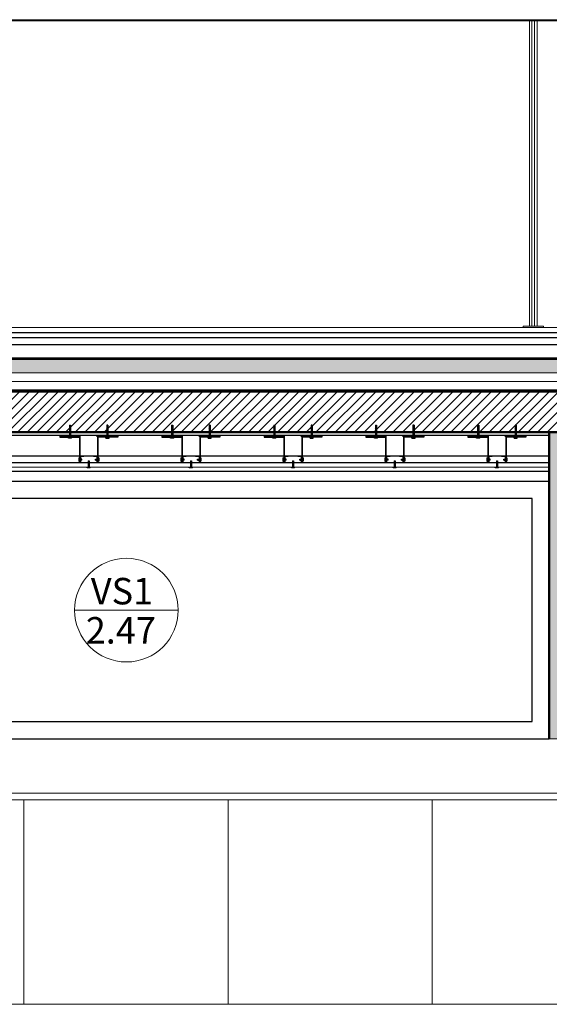
# Model space of a CAD drawing. Units: millimetres. Extents: x 2062 to 2240, y 1225 to 1263.
# Drawn here: x 2150 to 2151, y 1229 to 1232 of the extents above; entities that cross this region are included whole.
import ezdxf

# ---------------------------------------------------------------- set-up
doc = ezdxf.new("R2010")
doc.units = ezdxf.units.MM
doc.header["$LTSCALE"] = 0.02
doc.linetypes.add('1C', pattern=[0.17, 0.1, -0.07])
doc.layers.add('02', color=1, linetype='Continuous')
doc.layers.add('VISTA', color=3, linetype='Continuous')
for name, color, linetype, lineweight in [('A-Muros de Bloque', 5, 'Continuous', 50), ('C-Carpinteria', 2, 'Continuous', 9), ('Hacth muros', 251, 'Continuous', 9), ('IMPERM_P00', 1, 'Continuous', 13), ('LINEA ONDULANTE', 8, 'Continuous', 0), ('muros', 1, 'Continuous', 18), ('pisos', 252, 'Continuous', 5), ('TEXTOS_P00', 1, 'Continuous', 13)]:
    doc.layers.add(name, color=color, linetype=linetype, lineweight=lineweight)
doc.styles.add('MARU', font='swisse.ttf')
doc.linetypes.add('BATTING', pattern='A,0.00254,-2.54,[134,ltypeshp.shx,S=2.54,R=0,X=-2.54,Y=0],-5.08,[134,ltypeshp.shx,S=2.54,R=180,X=2.54,Y=0],-2.54', length=10.16254)
pattern_1 = [(45, (894.3523315, 405.6373898), (-0.0014142135624, 0.0014142135624), [])]
pattern_2 = [(135, (2974.9558032, -25.002485), (-0.0014142135624, -0.0014142135624), [])]
pattern_3 = [(45, (894.6523315, 405.6373898), (-0.0014142135624, 0.0014142135624), [])]
pattern_4 = [(135, (2975.2558032, -25.002485), (-0.0014142135624, -0.0014142135624), [])]
pattern_5 = [(45, (894.9523315, 405.6373898), (-0.0014142135624, 0.0014142135624), [])]
pattern_6 = [(135, (2975.5558032, -25.002485), (-0.0014142135624, -0.0014142135624), [])]
pattern_7 = [(45, (895.2513315, 405.6373898), (-0.0014142135624, 0.0014142135624), [])]
pattern_8 = [(135, (2975.8548032, -25.002485), (-0.0014142135624, -0.0014142135624), [])]
pattern_9 = [(45, (895.5513315, 405.6373898), (-0.0014142135624, 0.0014142135624), [])]
pattern_10 = [(135, (2976.1548032, -25.002485), (-0.0014142135624, -0.0014142135624), [])]

# ---------------------------------------------------------------- blocks, each defined once
blk = doc.blocks.new('setqqqqr')
at = {"layer": '02'}
h = blk.add_hatch(dxfattribs=at)
h.set_pattern_fill('_USER', color=256, scale=0.002, angle=45, pattern_type=0)
h.set_pattern_definition([(45, (894.3135858, 405.778872), (-0.0014142135624, 0.0014142135624), [])])
h.paths.add_polyline_path([(2149.9533, 1230.7365), (2149.9503, 1230.7365), (2149.9503, 1230.7051), (2149.9533, 1230.7051)])
h = blk.add_hatch(dxfattribs=at)
h.set_pattern_fill('_USER', color=256, scale=0.002, angle=45, pattern_type=0)
h.set_pattern_definition([(45, (894.4235858, 405.778872), (-0.0014142135624, 0.0014142135624), [])])
h.paths.add_polyline_path([(2150.0633, 1230.7365), (2150.0603, 1230.7365), (2150.0603, 1230.7051), (2150.0633, 1230.7051)])
h = blk.add_hatch(dxfattribs=at)
h.set_pattern_fill('_USER', color=256, scale=0.002, angle=45, pattern_type=0)
h.set_pattern_definition([(45, (894.6135858, 405.778872), (-0.0014142135624, 0.0014142135624), [])])
h.paths.add_polyline_path([(2150.2533, 1230.7365), (2150.2503, 1230.7365), (2150.2503, 1230.7051), (2150.2533, 1230.7051)])
h = blk.add_hatch(dxfattribs=at)
h.set_pattern_fill('_USER', color=256, scale=0.002, angle=45, pattern_type=0)
h.set_pattern_definition([(45, (894.7235858, 405.778872), (-0.0014142135624, 0.0014142135624), [])])
h.paths.add_polyline_path([(2150.3633, 1230.7365), (2150.3603, 1230.7365), (2150.3603, 1230.7051), (2150.3633, 1230.7051)])
h = blk.add_hatch(dxfattribs=at)
h.set_pattern_fill('_USER', color=256, scale=0.002, angle=45, pattern_type=0)
h.set_pattern_definition([(45, (894.9135858, 405.778872), (-0.0014142135624, 0.0014142135624), [])])
h.paths.add_polyline_path([(2150.5533, 1230.7365), (2150.5503, 1230.7365), (2150.5503, 1230.7051), (2150.5533, 1230.7051)])
h = blk.add_hatch(dxfattribs=at)
h.set_pattern_fill('_USER', color=256, scale=0.002, angle=45, pattern_type=0)
h.set_pattern_definition([(45, (895.0235858, 405.778872), (-0.0014142135624, 0.0014142135624), [])])
h.paths.add_polyline_path([(2150.6633, 1230.7365), (2150.6603, 1230.7365), (2150.6603, 1230.7051), (2150.6633, 1230.7051)])
h = blk.add_hatch(dxfattribs=at)
h.set_pattern_fill('_USER', color=256, scale=0.002, angle=45, pattern_type=0)
h.set_pattern_definition([(45, (895.2125858, 405.778872), (-0.0014142135624, 0.0014142135624), [])])
h.paths.add_polyline_path([(2150.8523, 1230.7365), (2150.8493, 1230.7365), (2150.8493, 1230.7051), (2150.8523, 1230.7051)])
h = blk.add_hatch(dxfattribs=at)
h.set_pattern_fill('_USER', color=256, scale=0.002, angle=45, pattern_type=0)
h.set_pattern_definition([(45, (895.3225858, 405.778872), (-0.0014142135624, 0.0014142135624), [])])
h.paths.add_polyline_path([(2150.9623, 1230.7365), (2150.9593, 1230.7365), (2150.9593, 1230.7051), (2150.9623, 1230.7051)])
h = blk.add_hatch(dxfattribs=at)
h.set_pattern_fill('_USER', color=256, scale=0.002, angle=45, pattern_type=0)
h.set_pattern_definition([(45, (895.5125858, 405.778872), (-0.0014142135624, 0.0014142135624), [])])
h.paths.add_polyline_path([(2151.1523, 1230.7365), (2151.1493, 1230.7365), (2151.1493, 1230.7051), (2151.1523, 1230.7051)])
h = blk.add_hatch(dxfattribs=at)
h.set_pattern_fill('_USER', color=256, scale=0.002, angle=45, pattern_type=0)
h.set_pattern_definition([(45, (895.6225858, 405.778872), (-0.0014142135624, 0.0014142135624), [])])
h.paths.add_polyline_path([(2151.2623, 1230.7365), (2151.2593, 1230.7365), (2151.2593, 1230.7051), (2151.2623, 1230.7051)])
h = blk.add_hatch(dxfattribs=at)
h.set_pattern_fill('_USER', color=256, scale=0.002, angle=45, pattern_type=0)
h.set_pattern_definition(pattern_1)
h.paths.add_polyline_path([(2149.9218, 1230.7061), (2149.9818, 1230.7061), (2149.9818, 1230.7021), (2149.9218, 1230.7021)])
h = blk.add_hatch(color=256, dxfattribs=at)
h.dxf.hatch_style = 1
h.paths.add_polyline_path([(2149.9798, 1230.7011), (2149.9798, 1230.6261), (2149.9808, 1230.6261), (2149.9808, 1230.7021), (2149.9218, 1230.7021), (2149.9218, 1230.7011)])
h = blk.add_hatch(dxfattribs=at)
h.set_pattern_fill('_USER', color=256, scale=0.002, angle=45, pattern_type=0)
h.set_pattern_definition(pattern_1)
h.paths.add_polyline_path([(2150.0918, 1230.7061), (2150.0318, 1230.7061), (2150.0318, 1230.7021), (2150.0918, 1230.7021)])
h = blk.add_hatch(color=256, dxfattribs=at)
h.dxf.hatch_style = 1
h.paths.add_polyline_path([(2150.0918, 1230.7021), (2150.0328, 1230.7021), (2150.0328, 1230.6261), (2150.0338, 1230.6261), (2150.0338, 1230.7011), (2150.0918, 1230.7011)])
h = blk.add_hatch(dxfattribs=at)
h.set_pattern_fill('_USER', color=256, scale=0.002, angle=45, pattern_type=0)
h.set_pattern_definition(pattern_3)
h.paths.add_polyline_path([(2150.2218, 1230.7061), (2150.2818, 1230.7061), (2150.2818, 1230.7021), (2150.2218, 1230.7021)])
h = blk.add_hatch(color=256, dxfattribs=at)
h.dxf.hatch_style = 1
h.paths.add_polyline_path([(2150.2798, 1230.7011), (2150.2798, 1230.6261), (2150.2808, 1230.6261), (2150.2808, 1230.7021), (2150.2218, 1230.7021), (2150.2218, 1230.7011)])
h = blk.add_hatch(dxfattribs=at)
h.set_pattern_fill('_USER', color=256, scale=0.002, angle=45, pattern_type=0)
h.set_pattern_definition(pattern_3)
h.paths.add_polyline_path([(2150.3918, 1230.7061), (2150.3318, 1230.7061), (2150.3318, 1230.7021), (2150.3918, 1230.7021)])
h = blk.add_hatch(color=256, dxfattribs=at)
h.dxf.hatch_style = 1
h.paths.add_polyline_path([(2150.3918, 1230.7021), (2150.3328, 1230.7021), (2150.3328, 1230.6261), (2150.3338, 1230.6261), (2150.3338, 1230.7011), (2150.3918, 1230.7011)])
h = blk.add_hatch(dxfattribs=at)
h.set_pattern_fill('_USER', color=256, scale=0.002, angle=45, pattern_type=0)
h.set_pattern_definition(pattern_5)
h.paths.add_polyline_path([(2150.5218, 1230.7061), (2150.5818, 1230.7061), (2150.5818, 1230.7021), (2150.5218, 1230.7021)])
h = blk.add_hatch(color=256, dxfattribs=at)
h.dxf.hatch_style = 1
h.paths.add_polyline_path([(2150.5798, 1230.7011), (2150.5798, 1230.6261), (2150.5808, 1230.6261), (2150.5808, 1230.7021), (2150.5218, 1230.7021), (2150.5218, 1230.7011)])
h = blk.add_hatch(dxfattribs=at)
h.set_pattern_fill('_USER', color=256, scale=0.002, angle=45, pattern_type=0)
h.set_pattern_definition(pattern_5)
h.paths.add_polyline_path([(2150.6918, 1230.7061), (2150.6318, 1230.7061), (2150.6318, 1230.7021), (2150.6918, 1230.7021)])
h = blk.add_hatch(color=256, dxfattribs=at)
h.dxf.hatch_style = 1
h.paths.add_polyline_path([(2150.6918, 1230.7021), (2150.6328, 1230.7021), (2150.6328, 1230.6261), (2150.6338, 1230.6261), (2150.6338, 1230.7011), (2150.6918, 1230.7011)])
h = blk.add_hatch(dxfattribs=at)
h.set_pattern_fill('_USER', color=256, scale=0.002, angle=45, pattern_type=0)
h.set_pattern_definition(pattern_7)
h.paths.add_polyline_path([(2150.8208, 1230.7061), (2150.8808, 1230.7061), (2150.8808, 1230.7021), (2150.8208, 1230.7021)])
h = blk.add_hatch(color=256, dxfattribs=at)
h.dxf.hatch_style = 1
h.paths.add_polyline_path([(2150.8788, 1230.7011), (2150.8788, 1230.6261), (2150.8798, 1230.6261), (2150.8798, 1230.7021), (2150.8208, 1230.7021), (2150.8208, 1230.7011)])
h = blk.add_hatch(dxfattribs=at)
h.set_pattern_fill('_USER', color=256, scale=0.002, angle=45, pattern_type=0)
h.set_pattern_definition(pattern_7)
h.paths.add_polyline_path([(2150.9908, 1230.7061), (2150.9308, 1230.7061), (2150.9308, 1230.7021), (2150.9908, 1230.7021)])
h = blk.add_hatch(color=256, dxfattribs=at)
h.dxf.hatch_style = 1
h.paths.add_polyline_path([(2150.9908, 1230.7021), (2150.9318, 1230.7021), (2150.9318, 1230.6261), (2150.9328, 1230.6261), (2150.9328, 1230.7011), (2150.9908, 1230.7011)])
h = blk.add_hatch(dxfattribs=at)
h.set_pattern_fill('_USER', color=256, scale=0.002, angle=45, pattern_type=0)
h.set_pattern_definition(pattern_9)
h.paths.add_polyline_path([(2151.1208, 1230.7061), (2151.1808, 1230.7061), (2151.1808, 1230.7021), (2151.1208, 1230.7021)])
h = blk.add_hatch(color=256, dxfattribs=at)
h.dxf.hatch_style = 1
h.paths.add_polyline_path([(2151.1788, 1230.7011), (2151.1788, 1230.6261), (2151.1798, 1230.6261), (2151.1798, 1230.7021), (2151.1208, 1230.7021), (2151.1208, 1230.7011)])
h = blk.add_hatch(dxfattribs=at)
h.set_pattern_fill('_USER', color=256, scale=0.002, angle=45, pattern_type=0)
h.set_pattern_definition(pattern_9)
h.paths.add_polyline_path([(2151.2908, 1230.7061), (2151.2308, 1230.7061), (2151.2308, 1230.7021), (2151.2908, 1230.7021)])
h = blk.add_hatch(color=256, dxfattribs=at)
h.dxf.hatch_style = 1
h.paths.add_polyline_path([(2151.2908, 1230.7021), (2151.2318, 1230.7021), (2151.2318, 1230.6261), (2151.2328, 1230.6261), (2151.2328, 1230.7011), (2151.2908, 1230.7011)])
h = blk.add_hatch(dxfattribs=at)
h.set_pattern_fill('_USER', color=256, scale=0.002, angle=135, pattern_type=0)
h.set_pattern_definition(pattern_2)
h.paths.add_polyline_path([(2149.979, 1230.6372), (2149.979, 1230.6342), (2149.9868, 1230.6342), (2149.9868, 1230.6372)])
h = blk.add_hatch(dxfattribs=at)
h.set_pattern_fill('_USER', color=256, scale=0.002, angle=45, pattern_type=0)
h.set_pattern_definition([(45, (894.368476, 405.678872), (-0.0014142135624, 0.0014142135624), [])])
h.paths.add_polyline_path([(2150.0052, 1230.6136), (2150.0082, 1230.6136), (2150.0082, 1230.6322), (2150.0052, 1230.6322)])
h = blk.add_hatch(dxfattribs=at)
h.set_pattern_fill('_USER', color=256, scale=0.002, angle=135, pattern_type=0)
h.set_pattern_definition(pattern_2)
h.paths.add_polyline_path([(2150.0346, 1230.6372), (2150.0346, 1230.6342), (2150.0268, 1230.6342), (2150.0268, 1230.6372)])
h = blk.add_hatch(dxfattribs=at)
h.set_pattern_fill('_USER', color=256, scale=0.002, angle=135, pattern_type=0)
h.set_pattern_definition(pattern_4)
h.paths.add_polyline_path([(2150.279, 1230.6372), (2150.279, 1230.6342), (2150.2868, 1230.6342), (2150.2868, 1230.6372)])
h = blk.add_hatch(dxfattribs=at)
h.set_pattern_fill('_USER', color=256, scale=0.002, angle=45, pattern_type=0)
h.set_pattern_definition([(45, (894.668476, 405.678872), (-0.0014142135624, 0.0014142135624), [])])
h.paths.add_polyline_path([(2150.3052, 1230.6136), (2150.3082, 1230.6136), (2150.3082, 1230.6322), (2150.3052, 1230.6322)])
h = blk.add_hatch(dxfattribs=at)
h.set_pattern_fill('_USER', color=256, scale=0.002, angle=135, pattern_type=0)
h.set_pattern_definition(pattern_4)
h.paths.add_polyline_path([(2150.3346, 1230.6372), (2150.3346, 1230.6342), (2150.3268, 1230.6342), (2150.3268, 1230.6372)])
h = blk.add_hatch(dxfattribs=at)
h.set_pattern_fill('_USER', color=256, scale=0.002, angle=135, pattern_type=0)
h.set_pattern_definition(pattern_6)
h.paths.add_polyline_path([(2150.579, 1230.6372), (2150.579, 1230.6342), (2150.5868, 1230.6342), (2150.5868, 1230.6372)])
h = blk.add_hatch(dxfattribs=at)
h.set_pattern_fill('_USER', color=256, scale=0.002, angle=45, pattern_type=0)
h.set_pattern_definition([(45, (894.968476, 405.678872), (-0.0014142135624, 0.0014142135624), [])])
h.paths.add_polyline_path([(2150.6052, 1230.6136), (2150.6082, 1230.6136), (2150.6082, 1230.6322), (2150.6052, 1230.6322)])
h = blk.add_hatch(dxfattribs=at)
h.set_pattern_fill('_USER', color=256, scale=0.002, angle=135, pattern_type=0)
h.set_pattern_definition(pattern_6)
h.paths.add_polyline_path([(2150.6346, 1230.6372), (2150.6346, 1230.6342), (2150.6268, 1230.6342), (2150.6268, 1230.6372)])
h = blk.add_hatch(dxfattribs=at)
h.set_pattern_fill('_USER', color=256, scale=0.002, angle=135, pattern_type=0)
h.set_pattern_definition(pattern_8)
h.paths.add_polyline_path([(2150.878, 1230.6372), (2150.878, 1230.6342), (2150.8858, 1230.6342), (2150.8858, 1230.6372)])
h = blk.add_hatch(dxfattribs=at)
h.set_pattern_fill('_USER', color=256, scale=0.002, angle=45, pattern_type=0)
h.set_pattern_definition([(45, (895.267476, 405.678872), (-0.0014142135624, 0.0014142135624), [])])
h.paths.add_polyline_path([(2150.9042, 1230.6136), (2150.9072, 1230.6136), (2150.9072, 1230.6322), (2150.9042, 1230.6322)])
h = blk.add_hatch(dxfattribs=at)
h.set_pattern_fill('_USER', color=256, scale=0.002, angle=135, pattern_type=0)
h.set_pattern_definition(pattern_8)
h.paths.add_polyline_path([(2150.9336, 1230.6372), (2150.9336, 1230.6342), (2150.9258, 1230.6342), (2150.9258, 1230.6372)])
h = blk.add_hatch(dxfattribs=at)
h.set_pattern_fill('_USER', color=256, scale=0.002, angle=135, pattern_type=0)
h.set_pattern_definition(pattern_10)
h.paths.add_polyline_path([(2151.178, 1230.6372), (2151.178, 1230.6342), (2151.1858, 1230.6342), (2151.1858, 1230.6372)])
h = blk.add_hatch(dxfattribs=at)
h.set_pattern_fill('_USER', color=256, scale=0.002, angle=45, pattern_type=0)
h.set_pattern_definition([(45, (895.567476, 405.678872), (-0.0014142135624, 0.0014142135624), [])])
h.paths.add_polyline_path([(2151.2042, 1230.6136), (2151.2072, 1230.6136), (2151.2072, 1230.6322), (2151.2042, 1230.6322)])
h = blk.add_hatch(dxfattribs=at)
h.set_pattern_fill('_USER', color=256, scale=0.002, angle=135, pattern_type=0)
h.set_pattern_definition(pattern_10)
h.paths.add_polyline_path([(2151.2336, 1230.6372), (2151.2336, 1230.6342), (2151.2258, 1230.6342), (2151.2258, 1230.6372)])
for p, q in [((2149.9503, 1230.7365), (2149.9503, 1230.7001)), ((2149.9503, 1230.7365), (2149.9533, 1230.7365)), ((2149.9533, 1230.7365), (2149.9533, 1230.7001)), ((2150.0603, 1230.7365), (2150.0603, 1230.7001)), ((2150.0633, 1230.7365), (2150.0603, 1230.7365)), ((2150.0633, 1230.7365), (2150.0633, 1230.7001)), ((2150.2503, 1230.7365), (2150.2503, 1230.7001)), ((2150.2503, 1230.7365), (2150.2533, 1230.7365)), ((2150.2533, 1230.7365), (2150.2533, 1230.7001)), ((2150.3603, 1230.7365), (2150.3603, 1230.7001)), ((2150.3633, 1230.7365), (2150.3603, 1230.7365)), ((2150.3633, 1230.7365), (2150.3633, 1230.7001)), ((2150.5503, 1230.7365), (2150.5503, 1230.7001)), ((2150.5503, 1230.7365), (2150.5533, 1230.7365)), ((2150.5533, 1230.7365), (2150.5533, 1230.7001)), ((2150.6603, 1230.7365), (2150.6603, 1230.7001)), ((2150.6633, 1230.7365), (2150.6603, 1230.7365)), ((2150.6633, 1230.7365), (2150.6633, 1230.7001)), ((2150.8493, 1230.7365), (2150.8493, 1230.7001)), ((2150.8493, 1230.7365), (2150.8523, 1230.7365)), ((2150.8523, 1230.7365), (2150.8523, 1230.7001)), ((2150.9593, 1230.7365), (2150.9593, 1230.7001)), ((2150.9623, 1230.7365), (2150.9593, 1230.7365)), ((2150.9623, 1230.7365), (2150.9623, 1230.7001)), ((2151.1493, 1230.7365), (2151.1493, 1230.7001)), ((2151.1493, 1230.7365), (2151.1523, 1230.7365)), ((2151.1523, 1230.7365), (2151.1523, 1230.7001)), ((2151.2593, 1230.7365), (2151.2593, 1230.7001)), ((2151.2623, 1230.7365), (2151.2593, 1230.7365)), ((2151.2623, 1230.7365), (2151.2623, 1230.7001)), ((2149.9218, 1230.7061), (2149.9218, 1230.7011)), ((2149.9473, 1230.6983), (2149.9473, 1230.7001)), ((2149.9473, 1230.7001), (2149.9563, 1230.7001)), ((2149.9563, 1230.6983), (2149.9473, 1230.6983)), ((2149.9563, 1230.6983), (2149.9563, 1230.7001)), ((2149.9808, 1230.7021), (2149.9808, 1230.6261)), ((2150.0328, 1230.7021), (2150.0328, 1230.6261)), ((2150.0573, 1230.6983), (2150.0573, 1230.7001)), ((2150.0663, 1230.7001), (2150.0573, 1230.7001)), ((2150.0573, 1230.6983), (2150.0663, 1230.6983)), ((2150.0663, 1230.6983), (2150.0663, 1230.7001)), ((2150.0918, 1230.7061), (2150.0918, 1230.7011)), ((2150.2218, 1230.7061), (2150.2218, 1230.7011)), ((2150.2473, 1230.6983), (2150.2473, 1230.7001)), ((2150.2473, 1230.7001), (2150.2563, 1230.7001)), ((2150.2563, 1230.6983), (2150.2473, 1230.6983)), ((2150.2563, 1230.6983), (2150.2563, 1230.7001)), ((2150.2808, 1230.7021), (2150.2808, 1230.6261)), ((2150.3328, 1230.7021), (2150.3328, 1230.6261)), ((2150.3573, 1230.6983), (2150.3573, 1230.7001)), ((2150.3663, 1230.7001), (2150.3573, 1230.7001)), ((2150.3573, 1230.6983), (2150.3663, 1230.6983)), ((2150.3663, 1230.6983), (2150.3663, 1230.7001)), ((2150.3918, 1230.7061), (2150.3918, 1230.7011)), ((2150.5218, 1230.7061), (2150.5218, 1230.7011)), ((2150.5473, 1230.6983), (2150.5473, 1230.7001)), ((2150.5473, 1230.7001), (2150.5563, 1230.7001)), ((2150.5563, 1230.6983), (2150.5473, 1230.6983)), ((2150.5563, 1230.6983), (2150.5563, 1230.7001)), ((2150.5808, 1230.7021), (2150.5808, 1230.6261)), ((2150.6328, 1230.7021), (2150.6328, 1230.6261)), ((2150.6573, 1230.6983), (2150.6573, 1230.7001)), ((2150.6663, 1230.7001), (2150.6573, 1230.7001)), ((2150.6573, 1230.6983), (2150.6663, 1230.6983)), ((2150.6663, 1230.6983), (2150.6663, 1230.7001)), ((2150.6918, 1230.7061), (2150.6918, 1230.7011)), ((2150.8208, 1230.7061), (2150.8208, 1230.7011)), ((2150.8463, 1230.6983), (2150.8463, 1230.7001)), ((2150.8463, 1230.7001), (2150.8553, 1230.7001)), ((2150.8553, 1230.6983), (2150.8463, 1230.6983)), ((2150.8553, 1230.6983), (2150.8553, 1230.7001)), ((2150.8798, 1230.7021), (2150.8798, 1230.6261)), ((2150.9318, 1230.7021), (2150.9318, 1230.6261)), ((2150.9563, 1230.6983), (2150.9563, 1230.7001)), ((2150.9653, 1230.7001), (2150.9563, 1230.7001)), ((2150.9563, 1230.6983), (2150.9653, 1230.6983)), ((2150.9653, 1230.6983), (2150.9653, 1230.7001)), ((2150.9908, 1230.7061), (2150.9908, 1230.7011)), ((2151.1208, 1230.7061), (2151.1208, 1230.7011)), ((2151.1463, 1230.6983), (2151.1463, 1230.7001)), ((2151.1463, 1230.7001), (2151.1553, 1230.7001)), ((2151.1553, 1230.6983), (2151.1463, 1230.6983)), ((2151.1553, 1230.6983), (2151.1553, 1230.7001)), ((2151.1798, 1230.7021), (2151.1798, 1230.6261)), ((2151.2318, 1230.7021), (2151.2318, 1230.6261)), ((2151.2563, 1230.6983), (2151.2563, 1230.7001)), ((2151.2653, 1230.7001), (2151.2563, 1230.7001)), ((2151.2563, 1230.6983), (2151.2653, 1230.6983)), ((2151.2653, 1230.6983), (2151.2653, 1230.7001)), ((2151.2908, 1230.7061), (2151.2908, 1230.7011)), ((2149.9772, 1230.6402), (2149.979, 1230.6402)), ((2149.9772, 1230.6402), (2149.9772, 1230.6312)), ((2149.979, 1230.6312), (2149.979, 1230.6402)), ((2149.9869, 1230.6372), (2149.979, 1230.6372)), ((2149.9869, 1230.6342), (2149.979, 1230.6342)), ((2149.9818, 1230.6461), (2149.9818, 1230.6261)), ((2149.9828, 1230.6451), (2149.9928, 1230.6451)), ((2149.9828, 1230.6451), (2149.9828, 1230.6271)), ((2149.9869, 1230.6342), (2149.9869, 1230.6372)), ((2150.0052, 1230.6322), (2150.0052, 1230.6134)), ((2150.0052, 1230.6322), (2150.0082, 1230.6322)), ((2150.0082, 1230.6322), (2150.0082, 1230.6134)), ((2150.0208, 1230.6451), (2150.0308, 1230.6451)), ((2150.0267, 1230.6372), (2150.0346, 1230.6372)), ((2150.0267, 1230.6342), (2150.0267, 1230.6372)), ((2150.0267, 1230.6342), (2150.0346, 1230.6342)), ((2150.0308, 1230.6451), (2150.0308, 1230.6271)), ((2150.0318, 1230.6461), (2150.0318, 1230.6261)), ((2150.0364, 1230.6402), (2150.0346, 1230.6402)), ((2150.0346, 1230.6312), (2150.0346, 1230.6402)), ((2150.0364, 1230.6402), (2150.0364, 1230.6312)), ((2150.2772, 1230.6402), (2150.279, 1230.6402)), ((2150.2772, 1230.6402), (2150.2772, 1230.6312)), ((2150.279, 1230.6312), (2150.279, 1230.6402)), ((2150.2869, 1230.6372), (2150.279, 1230.6372)), ((2150.2869, 1230.6342), (2150.279, 1230.6342)), ((2150.2818, 1230.6461), (2150.2818, 1230.6261)), ((2150.2828, 1230.6451), (2150.2928, 1230.6451)), ((2150.2828, 1230.6451), (2150.2828, 1230.6271)), ((2150.2869, 1230.6342), (2150.2869, 1230.6372)), ((2150.3052, 1230.6322), (2150.3052, 1230.6134)), ((2150.3052, 1230.6322), (2150.3082, 1230.6322)), ((2150.3082, 1230.6322), (2150.3082, 1230.6134)), ((2150.3208, 1230.6451), (2150.3308, 1230.6451)), ((2150.3267, 1230.6372), (2150.3346, 1230.6372)), ((2150.3267, 1230.6342), (2150.3267, 1230.6372)), ((2150.3267, 1230.6342), (2150.3346, 1230.6342)), ((2150.3308, 1230.6451), (2150.3308, 1230.6271)), ((2150.3318, 1230.6461), (2150.3318, 1230.6261)), ((2150.3364, 1230.6402), (2150.3346, 1230.6402)), ((2150.3346, 1230.6312), (2150.3346, 1230.6402)), ((2150.3364, 1230.6402), (2150.3364, 1230.6312)), ((2150.5772, 1230.6402), (2150.579, 1230.6402)), ((2150.5772, 1230.6402), (2150.5772, 1230.6312)), ((2150.579, 1230.6312), (2150.579, 1230.6402)), ((2150.5869, 1230.6372), (2150.579, 1230.6372)), ((2150.5869, 1230.6342), (2150.579, 1230.6342)), ((2150.5818, 1230.6461), (2150.5818, 1230.6261)), ((2150.5828, 1230.6451), (2150.5928, 1230.6451)), ((2150.5828, 1230.6451), (2150.5828, 1230.6271)), ((2150.5869, 1230.6342), (2150.5869, 1230.6372)), ((2150.6052, 1230.6322), (2150.6052, 1230.6134)), ((2150.6052, 1230.6322), (2150.6082, 1230.6322)), ((2150.6082, 1230.6322), (2150.6082, 1230.6134)), ((2150.6208, 1230.6451), (2150.6308, 1230.6451)), ((2150.6267, 1230.6372), (2150.6346, 1230.6372)), ((2150.6267, 1230.6342), (2150.6267, 1230.6372)), ((2150.6267, 1230.6342), (2150.6346, 1230.6342)), ((2150.6308, 1230.6451), (2150.6308, 1230.6271)), ((2150.6318, 1230.6461), (2150.6318, 1230.6261)), ((2150.6364, 1230.6402), (2150.6346, 1230.6402)), ((2150.6346, 1230.6312), (2150.6346, 1230.6402)), ((2150.6364, 1230.6402), (2150.6364, 1230.6312)), ((2150.8762, 1230.6402), (2150.878, 1230.6402)), ((2150.8762, 1230.6402), (2150.8762, 1230.6312)), ((2150.878, 1230.6312), (2150.878, 1230.6402)), ((2150.8859, 1230.6372), (2150.878, 1230.6372)), ((2150.8859, 1230.6342), (2150.878, 1230.6342)), ((2150.8808, 1230.6461), (2150.8808, 1230.6261)), ((2150.8818, 1230.6451), (2150.8918, 1230.6451)), ((2150.8818, 1230.6451), (2150.8818, 1230.6271)), ((2150.8859, 1230.6342), (2150.8859, 1230.6372)), ((2150.9042, 1230.6322), (2150.9042, 1230.6134)), ((2150.9042, 1230.6322), (2150.9072, 1230.6322)), ((2150.9072, 1230.6322), (2150.9072, 1230.6134)), ((2150.9198, 1230.6451), (2150.9298, 1230.6451)), ((2150.9257, 1230.6372), (2150.9336, 1230.6372)), ((2150.9257, 1230.6342), (2150.9257, 1230.6372)), ((2150.9257, 1230.6342), (2150.9336, 1230.6342)), ((2150.9298, 1230.6451), (2150.9298, 1230.6271)), ((2150.9308, 1230.6461), (2150.9308, 1230.6261)), ((2150.9354, 1230.6402), (2150.9336, 1230.6402)), ((2150.9336, 1230.6312), (2150.9336, 1230.6402)), ((2150.9354, 1230.6402), (2150.9354, 1230.6312)), ((2151.1762, 1230.6402), (2151.178, 1230.6402)), ((2151.1762, 1230.6402), (2151.1762, 1230.6312)), ((2151.178, 1230.6312), (2151.178, 1230.6402)), ((2151.1859, 1230.6372), (2151.178, 1230.6372)), ((2151.1859, 1230.6342), (2151.178, 1230.6342)), ((2151.1808, 1230.6461), (2151.1808, 1230.6261)), ((2151.1818, 1230.6451), (2151.1918, 1230.6451)), ((2151.1818, 1230.6451), (2151.1818, 1230.6271)), ((2151.1859, 1230.6342), (2151.1859, 1230.6372)), ((2151.2042, 1230.6322), (2151.2042, 1230.6134)), ((2151.2042, 1230.6322), (2151.2072, 1230.6322)), ((2151.2072, 1230.6322), (2151.2072, 1230.6134)), ((2151.2198, 1230.6451), (2151.2298, 1230.6451)), ((2151.2257, 1230.6372), (2151.2336, 1230.6372)), ((2151.2257, 1230.6342), (2151.2257, 1230.6372)), ((2151.2257, 1230.6342), (2151.2336, 1230.6342)), ((2151.2298, 1230.6451), (2151.2298, 1230.6271)), ((2151.2308, 1230.6461), (2151.2308, 1230.6261)), ((2151.2354, 1230.6402), (2151.2336, 1230.6402)), ((2151.2336, 1230.6312), (2151.2336, 1230.6402)), ((2151.2354, 1230.6402), (2151.2354, 1230.6312)), ((2149.9772, 1230.6312), (2149.979, 1230.6312)), ((2149.9828, 1230.6271), (2150.0308, 1230.6271)), ((2150.0022, 1230.6116), (2150.0022, 1230.6134)), ((2150.0022, 1230.6134), (2150.0112, 1230.6134)), ((2150.0112, 1230.6116), (2150.0022, 1230.6116)), ((2150.0112, 1230.6116), (2150.0112, 1230.6134)), ((2150.0364, 1230.6312), (2150.0346, 1230.6312)), ((2150.2772, 1230.6312), (2150.279, 1230.6312)), ((2150.2828, 1230.6271), (2150.3308, 1230.6271)), ((2150.3022, 1230.6116), (2150.3022, 1230.6134)), ((2150.3022, 1230.6134), (2150.3112, 1230.6134)), ((2150.3112, 1230.6116), (2150.3022, 1230.6116)), ((2150.3112, 1230.6116), (2150.3112, 1230.6134)), ((2150.3364, 1230.6312), (2150.3346, 1230.6312)), ((2150.5772, 1230.6312), (2150.579, 1230.6312)), ((2150.5828, 1230.6271), (2150.6308, 1230.6271)), ((2150.6022, 1230.6116), (2150.6022, 1230.6134)), ((2150.6022, 1230.6134), (2150.6112, 1230.6134)), ((2150.6112, 1230.6116), (2150.6022, 1230.6116)), ((2150.6112, 1230.6116), (2150.6112, 1230.6134)), ((2150.6364, 1230.6312), (2150.6346, 1230.6312)), ((2150.8762, 1230.6312), (2150.878, 1230.6312)), ((2150.8818, 1230.6271), (2150.9298, 1230.6271)), ((2150.9012, 1230.6116), (2150.9012, 1230.6134)), ((2150.9012, 1230.6134), (2150.9102, 1230.6134)), ((2150.9102, 1230.6116), (2150.9012, 1230.6116)), ((2150.9102, 1230.6116), (2150.9102, 1230.6134)), ((2150.9354, 1230.6312), (2150.9336, 1230.6312)), ((2151.1762, 1230.6312), (2151.178, 1230.6312)), ((2151.1818, 1230.6271), (2151.2298, 1230.6271)), ((2151.2012, 1230.6116), (2151.2012, 1230.6134)), ((2151.2012, 1230.6134), (2151.2102, 1230.6134)), ((2151.2102, 1230.6116), (2151.2012, 1230.6116)), ((2151.2102, 1230.6116), (2151.2102, 1230.6134)), ((2151.2354, 1230.6312), (2151.2336, 1230.6312))]:
    blk.add_line(p, q, dxfattribs=at)
for points in [[(2149.9218, 1230.7021), (2149.9818, 1230.7021), (2149.9818, 1230.7061)], [(2149.9218, 1230.7011), (2149.9798, 1230.7011), (2149.9798, 1230.6261)], [(2150.0918, 1230.7021), (2150.0318, 1230.7021), (2150.0318, 1230.7061)], [(2150.0918, 1230.7011), (2150.0338, 1230.7011), (2150.0338, 1230.6261)], [(2150.2218, 1230.7021), (2150.2818, 1230.7021), (2150.2818, 1230.7061)], [(2150.2218, 1230.7011), (2150.2798, 1230.7011), (2150.2798, 1230.6261)], [(2150.3918, 1230.7021), (2150.3318, 1230.7021), (2150.3318, 1230.7061)], [(2150.3918, 1230.7011), (2150.3338, 1230.7011), (2150.3338, 1230.6261)], [(2150.5218, 1230.7021), (2150.5818, 1230.7021), (2150.5818, 1230.7061)], [(2150.5218, 1230.7011), (2150.5798, 1230.7011), (2150.5798, 1230.6261)], [(2150.6918, 1230.7021), (2150.6318, 1230.7021), (2150.6318, 1230.7061)], [(2150.6918, 1230.7011), (2150.6338, 1230.7011), (2150.6338, 1230.6261)], [(2150.8208, 1230.7021), (2150.8808, 1230.7021), (2150.8808, 1230.7061)], [(2150.8208, 1230.7011), (2150.8788, 1230.7011), (2150.8788, 1230.6261)], [(2150.9908, 1230.7021), (2150.9308, 1230.7021), (2150.9308, 1230.7061)], [(2150.9908, 1230.7011), (2150.9328, 1230.7011), (2150.9328, 1230.6261)], [(2151.1208, 1230.7021), (2151.1808, 1230.7021), (2151.1808, 1230.7061)], [(2151.1208, 1230.7011), (2151.1788, 1230.7011), (2151.1788, 1230.6261)], [(2151.2908, 1230.7021), (2151.2308, 1230.7021), (2151.2308, 1230.7061)], [(2151.2908, 1230.7011), (2151.2328, 1230.7011), (2151.2328, 1230.6261)]]:
    blk.add_lwpolyline(points, dxfattribs=at)

msp = doc.modelspace()

# ---------------------------------------------------------------- hatches: boundary and pattern name
at = {"layer": 'Hacth muros'}
h = msp.add_hatch(dxfattribs=at)
h.set_pattern_fill('_USER', color=256, scale=0.02, angle=45, style=0, pattern_type=0)
h.set_pattern_definition([(45, (120.094397, -55.082524), (-0.01414213562, 0.01414213562), [])])
h.paths.add_polyline_path([(2174.8798, 1230.7159), (2174.8798, 1230.8359), (2144.7998, 1230.8359), (2144.7998, 1230.7159)])
msp.add_hatch(color=256, dxfattribs=at).paths.add_polyline_path([(2151.5598, 1230.7159), (2151.3598, 1230.7159), (2151.3598, 1229.8159), (2151.5598, 1229.8159)])
at = {"layer": 'pisos'}
h = msp.add_hatch(dxfattribs=at)
h.set_pattern_fill('HONEY', color=256, scale=0.001, angle=45, style=0)
h.set_pattern_definition([(45, (211.2124806, -30.5648246), (0.0014233135706, 0.0053118785202), [0.003175, -0.00635]), (165, (211.2124806, -30.5648246), (-0.0053118785256, -0.0014233135505), [0.003175, -0.00635]), (105, (211.2124806, -30.5648246), (-0.003888564955, 0.0038885649698), [-0.00635, 0.003175])])
h.paths.add_polyline_path([(2172.232, 1230.933), (2172.2028, 1230.9333), (2172.2028, 1230.8899), (2172.232, 1230.8899)])
h.paths.add_polyline_path([(2172.3023, 1230.9322), (2172.232, 1230.933), (2172.232, 1230.8899), (2172.3023, 1230.8899)])
h.paths.add_polyline_path([(2144.7998, 1230.8899), (2172.2028, 1230.8899), (2172.2028, 1230.9299), (2144.7998, 1230.9299)])
h.paths.add_polyline_path([(2174.8349, 1230.8899), (2174.8349, 1230.9299), (2172.3023, 1230.9322), (2172.3023, 1230.8899), (2173.2749, 1230.8899), (2173.2803, 1230.8901), (2173.2817, 1230.8899), (2173.3106, 1230.8899), (2173.3136, 1230.89), (2173.3144, 1230.8899)])

# ---------------------------------------------------------------- linework, layer by layer
at = {"layer": '02'}
for p, q in [((2144.7998, 1231.0089), (2174.8798, 1231.0089)), ((2144.7998, 1230.9939), (2174.8798, 1230.9939)), ((2144.7998, 1230.9739), (2174.8798, 1230.9739)), ((2144.7998, 1230.8399), (2174.8798, 1230.8399)), ((2151.3598, 1230.7059), (2148.5379, 1230.7059)), ((2151.3598, 1230.6459), (2148.5379, 1230.6459)), ((2151.3598, 1230.6259), (2148.5379, 1230.6259)), ((2151.3598, 1230.6009), (2148.5379, 1230.6009)), ((2151.3598, 1230.5709), (2148.5379, 1230.5709))]:
    msp.add_line(p, q, dxfattribs=at)
for points in [[(2148.8749, 1229.8159), (2151.3598, 1229.8159), (2151.3598, 1230.5709), (2148.8749, 1230.5709)], [(2148.9249, 1229.8659), (2151.3098, 1229.8659), (2151.3098, 1230.5209), (2148.9249, 1230.5209)]]:
    msp.add_lwpolyline(points, close=True, dxfattribs=at)
at = {"layer": 'A-Muros de Bloque'}
for p, q in [((2144.7998, 1230.8359), (2174.8798, 1230.8359)), ((2144.7998, 1230.7159), (2174.8798, 1230.7159)), ((2151.3598, 1230.7159), (2151.3598, 1229.8159))]:
    msp.add_line(p, q, dxfattribs=at)
at = {"layer": 'C-Carpinteria'}
msp.add_line((2151.3598, 1230.6134), (2148.5379, 1230.6134), dxfattribs=at)
at = {"layer": 'Hacth muros'}
for p, q in [((2174.6811, 1231.9236), (2144.545, 1231.9236)), ((2144.7998, 1231.9274), (2174.6811, 1231.9274)), ((2151.3014, 1231.0277), (2151.3014, 1231.9236)), ((2151.3089, 1231.9236), (2151.3089, 1231.0277)), ((2151.3164, 1231.9236), (2151.3164, 1231.0277)), ((2151.3239, 1231.0277), (2151.3239, 1231.9234)), ((2144.7998, 1231.0239), (2174.8798, 1231.0239)), ((2151.3124, 1231.0277), (2151.2826, 1231.0277)), ((2151.2826, 1231.0277), (2151.2826, 1231.0239)), ((2151.2826, 1231.0239), (2151.3358, 1231.0239)), ((2151.3129, 1231.0277), (2151.3426, 1231.0277)), ((2151.3426, 1231.0239), (2151.3426, 1231.0277)), ((2144.7998, 1230.9339), (2174.8399, 1230.9339)), ((2144.7998, 1230.9299), (2174.8399, 1230.9299)), ((2144.7998, 1230.8899), (2174.835, 1230.8899)), ((2148.5379, 1229.8159), (2154.5748, 1229.8159)), ((2148.6078, 1229.6559), (2154.5049, 1229.6559)), ((2148.6159, 1229.6359), (2154.4968, 1229.6359)), ((2149.8159, 1229.6359), (2149.8159, 1229.0359)), ((2150.4159, 1229.6359), (2150.4159, 1229.0359)), ((2151.0159, 1229.6359), (2151.0159, 1229.0359)), ((2148.6159, 1229.0359), (2154.4968, 1229.0359))]:
    msp.add_line(p, q, dxfattribs=at)
at = {"layer": 'IMPERM_P00', "linetype": '1C', "ltscale": 15, "const_width": 0.005}
msp.add_lwpolyline([(2144.7998, 1230.9324), (2174.8399, 1230.9324)], dxfattribs=at)
at = {"layer": 'LINEA ONDULANTE', "linetype": 'BATTING'}
msp.add_line((2144.7998, 1230.8649), (2174.795, 1230.8649), dxfattribs=at)
at = {"layer": 'muros'}
msp.add_line((2149.9651, 1230.1934), (2150.2696, 1230.1934), dxfattribs=at)
msp.add_circle((2150.1174, 1230.1934), 0.1522, dxfattribs=at)

# ---------------------------------------------------------------- block references
at = {"layer": 'VISTA'}
msp.add_blockref('setqqqqr', (0, 0), dxfattribs=at)

# ---------------------------------------------------------------- texts
at = {"layer": 'TEXTOS_P00', "style": 'MARU'}
for s, p in [('VS1', (2150.0129, 1230.2103)), ('2.47', (2149.9979, 1230.0952))]:
    msp.add_text(s, height=0.07774, dxfattribs=at).set_placement(p)

doc.saveas('drawing.dxf')
